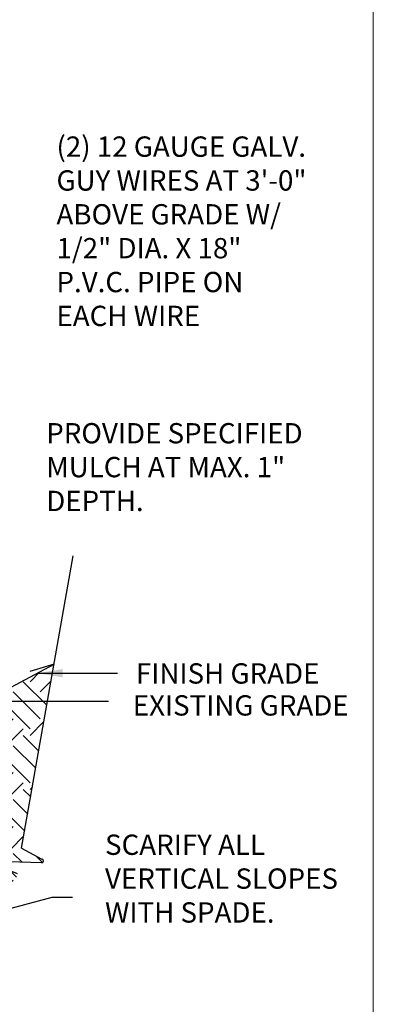
# Model space of a CAD drawing. Extents: x -25 to 412, y 21 to 333.
# Drawn here: x 395 to 397, y 325 to 329 of the extents above; entities that cross this region are included whole.
import ezdxf

# ---------------------------------------------------------------- set-up
doc = ezdxf.new("R2010")
doc.units = 0
doc.header["$LTSCALE"] = 0.5
doc.header["$MEASUREMENT"] = 0
doc.linetypes.add('DASHED2', pattern=[0.375, 0.25, -0.125])
doc.linetypes.add('HIDDEN2', pattern=[0.1875, 0.125, -0.0625])
doc.layers.get('Defpoints').update_dxf_attribs({"lineweight": 0})
for name, color, linetype in [('D-CTLN', 1, 'Continuous'), ('GRADE', 3, 'Continuous'), ('HATCH', 9, 'Continuous'), ('HIDDEN', 2, 'HIDDEN2'), ('LABEL', 2, 'Continuous')]:
    doc.layers.add(name, color=color, linetype=linetype)
doc.styles.add('08r', font='romans.shx', dxfattribs={"height": 0.08})
doc.dimstyles.new('Copy of UDFCD', dxfattribs={"dimtxt": 0.08, "dimasz": 0.1, "dimexe": 0.1, "dimexo": 0.0625, "dimgap": 0.04, "dimtad": 2, "dimdec": 4, "dimrnd": 1e-07, "dimzin": 0, "dimdsep": 46, "dimtxsty": '08r', "dimcen": 0.09, "dimclrd": 256, "dimclrt": 256, "dimadec": 4, "dimazin": 0, "dimtfac": 1, "dimtdec": 4, "dimtmove": 0, "dimatfit": 0, "dimfxl": 1, "dimtolj": 1, "dimtzin": 0, "dimarcsym": 0})

# ---------------------------------------------------------------- blocks, each defined once
blk = doc.blocks.new('CUTLINE')
at = {"layer": 'D-CTLN', "color": 2}
for p, q in [((0.0016, 0.059), (0.0934, 0.0285)), ((0.0948, 0.0134), (-0.0948, -0.0134)), ((-0.095, -0.0279), (0.0019, -0.048))]:
    blk.add_line(p, q, dxfattribs=at)
for centre, radius, start, end in [((0.0927, 0.0208), 0.00771, 285.8107, 84.3436), ((-0.0945, -0.0206), 0.00725, 91.8492, 266.2923)]:
    blk.add_arc(centre, radius, start, end, dxfattribs=at)

msp = doc.modelspace()

# ---------------------------------------------------------------- hatches: boundary and pattern name
at = {"layer": 'HATCH'}
h = msp.add_hatch(dxfattribs=at)
h.set_pattern_fill('EARTH', color=256, scale=0.6, angle=45, style=0)
h.set_pattern_definition([(45, (109.27796, 304.60383), (1e-17, 0.212132034), [0.15, -0.15]), (45, (109.23818, 304.6436), (1e-17, 0.212132034), [0.15, -0.15]), (45, (109.1984, 304.68338), (1e-17, 0.212132034), [0.15, -0.15]), (135, (109.1984, 304.7099), (-0.212132034, 3e-17), [0.15, -0.15]), (135, (109.23818, 304.74967), (-0.212132034, 3e-17), [0.15, -0.15]), (135, (109.27796, 304.78944), (-0.212132034, 3e-17), [0.15, -0.15])])
h.paths.add_polyline_path([(395.17699, 326.66374), (395.17699, 325.95044), (395.30747, 325.95044), (395.31444, 325.98994), (395.22789, 326.02443), (395.22757, 326.02452), (395.22727, 326.02461), (395.22696, 326.02473), (395.22666, 326.02486), (395.22637, 326.025), (395.22609, 326.02515), (395.22581, 326.02532), (395.22554, 326.02551), (395.22528, 326.0257), (395.22503, 326.02591), (395.22479, 326.02613), (395.22456, 326.02636), (395.22434, 326.0266), (395.22414, 326.02685), (395.22394, 326.02711), (395.22376, 326.02737), (395.22359, 326.02765), (395.22344, 326.02794), (395.2233, 326.02823), (395.22317, 326.02853), (395.22306, 326.02883), (395.22296, 326.02914), (395.22287, 326.02945), (395.22281, 326.02977), (395.22275, 326.03009), (395.22271, 326.03041), (395.22269, 326.03074), (395.22268, 326.03106), (395.22269, 326.03139), (395.22271, 326.03171), (395.22275, 326.03203), (395.22281, 326.03235), (395.22288, 326.03267), (395.22296, 326.03298), (395.22306, 326.03329), (395.22317, 326.0336), (395.2233, 326.03389), (395.22344, 326.03419), (395.2236, 326.03447), (395.22377, 326.03475), (395.22395, 326.03502), (395.22414, 326.03528), (395.22435, 326.03553), (395.22457, 326.03577), (395.2248, 326.036), (395.22504, 326.03621), (395.22529, 326.03642), (395.22555, 326.03661), (395.22582, 326.0368), (395.22609, 326.03697), (395.22638, 326.03712), (395.22667, 326.03726), (395.22697, 326.03739), (395.22727, 326.0375), (395.22758, 326.0376), (395.22789, 326.03769), (395.22821, 326.03776), (395.22853, 326.03781), (395.22885, 326.03785), (395.22918, 326.03787), (395.2295, 326.03788), (395.22983, 326.03787), (395.23015, 326.03785), (395.23047, 326.03781), (395.4105, 326.03164), (395.41081, 326.03168), (395.41112, 326.03173), (395.41143, 326.0318), (395.41173, 326.03188), (395.41203, 326.03197), (395.41233, 326.03207), (395.41262, 326.03219), (395.41291, 326.03232), (395.41319, 326.03246), (395.41346, 326.03262), (395.41373, 326.03278), (395.41398, 326.03296), (395.41424, 326.03315), (395.41448, 326.03334), (395.41471, 326.03355), (395.41494, 326.03377), (395.41515, 326.034), (395.41536, 326.03424), (395.41555, 326.03448), (395.41574, 326.03474), (395.41591, 326.035), (395.41607, 326.03527), (395.41622, 326.03554), (395.41636, 326.03583), (395.41648, 326.03611), (395.41659, 326.03641), (395.41669, 326.0367), (395.41678, 326.037), (395.41685, 326.03731), (395.41692, 326.03762), (395.41696, 326.03793), (395.417, 326.03824), (395.41702, 326.03855), (395.41702, 326.03887), (395.41702, 326.03918), (395.417, 326.03949), (395.41696, 326.0398), (395.41691, 326.04011), (395.41685, 326.04042), (395.41678, 326.04073), (395.41669, 326.04103), (395.41659, 326.04133), (395.41648, 326.04162), (395.41635, 326.04191), (395.41622, 326.04219), (395.41607, 326.04246), (395.4159, 326.04273), (395.41573, 326.04299), (395.41555, 326.04325), (395.41535, 326.04349), (395.41515, 326.04373), (395.41493, 326.04396), (395.41471, 326.04418), (395.41447, 326.04439), (395.41423, 326.04458), (395.41398, 326.04477), (395.41372, 326.04495), (395.41345, 326.04511), (395.41318, 326.04527), (395.4129, 326.04541), (395.41261, 326.04554), (395.41232, 326.04565), (395.41203, 326.04576), (395.41173, 326.04585), (395.33161, 326.08914), (395.45938, 326.8138)])
h.paths.add_polyline_path([(395.13145, 325.95044), (395.13145, 326.63915), (394.86761, 326.48054), (394.87938, 325.95044)])

# ---------------------------------------------------------------- linework, layer by layer
at = {"layer": 'Defpoints', "lineweight": 0, "flags": 128}
msp.add_lwpolyline([(390.21617, 323.38157), (396.71617, 323.38157), (396.71617, 332.38157), (390.21617, 332.38157)], close=True, dxfattribs=at)
at = {"layer": 'GRADE'}
msp.add_lwpolyline([(395.13695, 326.64246), (395.13695, 326.64246), (395.13695, 326.64246), (395.13695, 326.64246), (395.13695, 326.64246), (395.13695, 326.64246), (395.13695, 326.64246), (395.45938, 326.8138), (395.45938, 326.8138)], dxfattribs=at)
at = {"layer": 'HIDDEN', "linetype": 'DASHED2', "ltscale": 0.5}
msp.add_lwpolyline([(395.45938, 326.8138), (393.772, 326.30899)], dxfattribs=at)
at = {"layer": 'LABEL'}
msp.add_lwpolyline([(395.33161, 326.08914), (395.53465, 327.24066)], dxfattribs=at)

# ---------------------------------------------------------------- block references
at = {"layer": 'LABEL', "xscale": 0.941197457782279, "yscale": 0.941197457782279, "zscale": 0.07843312148185659, "rotation": 349.9999999999999}
msp.add_blockref('CUTLINE', (395.32049, 326.03473), dxfattribs=at)

# ---------------------------------------------------------------- texts
at = {"layer": 'LABEL', "char_height": 0.08, "style": '08r'}
for s, insert, attachment_point in [('\\A1;', (395.85387, 328.97288), 7), ('\\A1;', (395.84966, 328.1814), 7), ('PROVIDE SPECIFIED\\PMULCH AT MAX. 1"\\PDEPTH.', (395.42833, 327.7641), 1), ('\\A1;', (395.34181, 327.60493), 9), ('\\A1;', (396.19407, 327.3327), 7), ('\\A1;', (396.20949, 327.24984), 7), ('\\A1;', (396.0682, 326.47815), 7)]:
    msp.add_mtext(s, dxfattribs=dict(at, insert=insert, attachment_point=attachment_point))
at = {"layer": 'LABEL', "char_height": 0.08, "attachment_point": 1, "style": '08r'}
for s, insert, width in [('\\A1;(2) 12 GAUGE GALV. GUY WIRES AT 3\'-0" ABOVE GRADE W/ 1/2" DIA. X 18" P.V.C. PIPE ON EACH WIRE', (395.46876, 328.89327), 1.0070045), ('\\A1;FINISH GRADE', (395.78176, 326.81785), 0.8762345), ('\\A1;EXISTING GRADE', (395.76915, 326.69201), 0.9646813), ('\\A1;SCARIFY ALL VERTICAL SLOPES WITH SPADE.', (395.65999, 326.14314), 1.0023427)]:
    msp.add_mtext(s, dxfattribs=dict(at, insert=insert, width=width))

# ---------------------------------------------------------------- leaders
at = {"layer": 'LABEL'}
for points in [[(395.39356, 326.77882), (395.70886, 326.77882)], [(394.97476, 326.66882), (395.6732, 326.66882)], [(394.87478, 325.74263), (395.45136, 325.89712), (395.53191, 325.89712)]]:
    msp.add_leader(points, dimstyle='Copy of UDFCD', dxfattribs=at)

doc.saveas('drawing.dxf')
